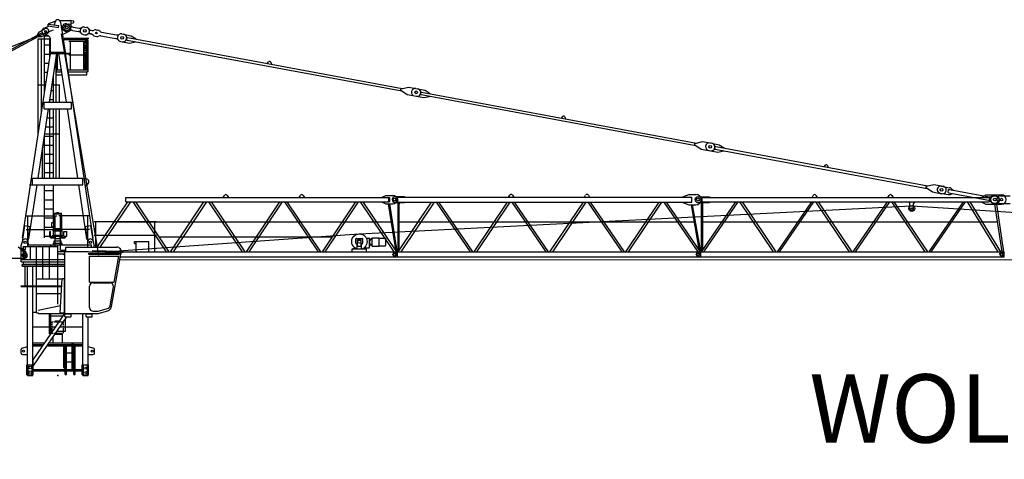
# Model space of a CAD drawing. Extents: x -2417 to 126723, y -389 to 224291.
# Drawn here: x 43102 to 75546, y 76877 to 91353 of the extents above; entities that cross this region are included whole.
import ezdxf
from ezdxf.enums import TextEntityAlignment as Align

# ---------------------------------------------------------------- set-up
doc = ezdxf.new("R2010")
doc.units = 0
doc.linetypes.add('PHANTOM', pattern=[63.5, 31.75, -6.35, 6.35, -6.35, 6.35, -6.35])
doc.layers.add('1', color=7, linetype='Continuous')
doc.styles.add('ARIAL', font='ARIAL.TTF')

# ---------------------------------------------------------------- blocks, each defined once
blk = doc.blocks.new('W_6531_12_50M')
at = {"color": 7, "linetype": 'Continuous'}
for p, q in [((57, 11695), (420, 11695)), ((437, 11685), (450, 11685)), ((450, 11685), (503, 11680)), ((-15635, 5243), (-137, 11387)), ((-606, 11318), (-425, 11416)), ((-451, 11435), (-301, 11507)), ((-321, 11509), (-313, 11569)), ((-321, 11509), (26, 11462)), ((-313, 11569), (34, 11522)), ((-293, 11566), (-291, 11586)), ((-291, 11586), (-81, 11665)), ((-102, 11540), (-89, 11637)), ((26, 11462), (34, 11522)), ((89, 11639), (239, 10646)), ((293, 11584), (352, 11573)), ((440, 11455), (440, 11675)), ((440, 11605), (450, 11605)), ((450, 11605), (503, 11610)), ((490, 11364), (680, 11329)), ((510, 11472), (700, 11437)), ((883, 11474), (942, 11463)), ((883, 11474), (942, 11463)), ((1096, 11369), (1127, 11363)), ((1263, 11384), (1322, 11373)), ((-5851, 8404), (-526, 11287)), ((-5827, 8360), (-502, 11243)), ((-667, 11222), (-606, 11318)), ((-663, 11213), (-667, 11222)), ((-647, 11091), (-449, 11091)), ((-641, 7959), (-641, 11091)), ((-634, 11160), (-639, 11169)), ((-634, 11160), (-520, 11160)), ((-534, 8670), (-534, 11091)), ((-520, 11160), (-340, 11257)), ((-494, 11270), (-499, 11279)), ((-441, 9282), (-441, 11214)), ((-441, 11186), (-308, 11186)), ((-441, 11091), (-239, 11091)), ((-266, 10439), (-266, 11091)), ((-235, 10646), (-235, 11057)), ((111, 11248), (1345, 3960)), ((144, 11271), (150, 11237)), ((151, 11231), (359, 11328)), ((207, 11105), (964, 11105)), ((212, 11065), (956, 11065)), ((248, 11338), (307, 11327)), ((838, 11229), (897, 11218)), ((838, 11229), (897, 11218)), ((959, 10065), (959, 11035)), ((1002, 10065), (1002, 11035)), ((1074, 11251), (1105, 11245)), ((1225, 11177), (1284, 11166)), ((1420, 11187), (1913, 11095)), ((1442, 11305), (1935, 11213)), ((2112, 11247), (2171, 11236)), ((2112, 11247), (2417, 11190)), ((2264, 11076), (2269, 11106)), ((2284, 11047), (11339, 9370)), ((2298, 11126), (11354, 9448)), ((2417, 11190), (2580, 11084)), ((2579, 11074), (2580, 11084)), ((-441, 10886), (-235, 10886)), ((363, 11005), (913, 11005)), ((417, 10065), (417, 11005)), ((859, 10065), (859, 11005)), ((2067, 11001), (2126, 10990)), ((2067, 11001), (2372, 10944)), ((2372, 10944), (2562, 10985)), ((2562, 10985), (2564, 10995)), ((-895, 6276), (-241, 10606)), ((-441, 10586), (-244, 10586)), ((-272, 8996), (-28, 10606)), ((-255, 10606), (-255, 10646)), ((-255, 10646), (255, 10646)), ((-255, 10606), (255, 10606)), ((-49, 8996), (-49, 10473)), ((-13, 10065), (-13, 10606)), ((28, 10606), (272, 8996)), ((241, 10606), (1159, 4530)), ((255, 10606), (255, 10646)), ((363, 10555), (913, 10555)), ((929, 10065), (929, 10590)), ((-441, 10286), (-289, 10286)), ((-47, 10005), (-47, 10065)), ((-47, 10065), (110, 10065)), ((-13, 10065), (29, 10065)), ((323, 10065), (1002, 10065)), ((998, 10005), (998, 10065)), ((6903, 10273), (6949, 10326)), ((7017, 10313), (7041, 10247)), ((-441, 9986), (-334, 9986)), ((-141, 8996), (-141, 9861)), ((-47, 10000), (120, 10000)), ((-42, 9900), (135, 9900)), ((332, 10000), (958, 10000)), ((348, 9900), (958, 9900)), ((958, 9900), (958, 10000)), ((963, 10005), (998, 10005)), ((-647, 9566), (-449, 9566)), ((-441, 9686), (-380, 9686)), ((-441, 9566), (-398, 9566)), ((-186, 9566), (-141, 9566)), ((-167, 9686), (-141, 9686)), ((-133, 9566), (65, 9566)), ((59, 8996), (59, 9566)), ((11313, 9438), (11558, 9497)), ((11558, 9497), (11862, 9440)), ((11803, 9451), (12108, 9395)), ((-258, 9086), (-141, 9086)), ((-213, 9386), (-141, 9386)), ((11304, 9393), (11512, 9251)), ((11512, 9251), (11817, 9195)), ((11758, 9206), (12063, 9149)), ((11955, 9281), (11960, 9310)), ((11975, 9252), (21030, 7574)), ((11990, 9330), (21045, 7653)), ((12063, 9149), (12253, 9190)), ((12108, 9395), (12272, 9288)), ((12253, 9190), (12255, 9200)), ((12270, 9278), (12272, 9288)), ((-650, 6496), (-305, 8776)), ((-450, 8996), (450, 8996)), ((-450, 8776), (-450, 8996)), ((-450, 8776), (-450, 8996)), ((-450, 8776), (450, 8776)), ((-449, 8996), (-389, 8996)), ((-266, 8996), (-266, 9034)), ((-141, 6496), (-141, 8776)), ((-49, 6496), (-49, 8776)), ((59, 6496), (59, 8776)), ((305, 8776), (650, 6496)), ((450, 8776), (450, 8996)), ((-349, 8486), (-141, 8486)), ((-266, 6496), (-266, 8759)), ((16594, 8477), (16640, 8530)), ((16708, 8518), (16732, 8452)), ((-394, 8186), (-141, 8186)), ((-647, 7919), (-647, 7956)), ((-441, 7886), (-141, 7886)), ((-441, 6496), (-441, 7877)), ((-429, 7956), (59, 7956)), ((-498, 6502), (-498, 7500)), ((-441, 7586), (-141, 7586)), ((20995, 7598), (21203, 7456)), ((21004, 7643), (21249, 7701)), ((21249, 7701), (21554, 7645)), ((21495, 7656), (21799, 7599)), ((21646, 7486), (21651, 7515)), ((21681, 7535), (28667, 6241)), ((21799, 7599), (21963, 7493)), ((21961, 7483), (21963, 7493)), ((-441, 7286), (-141, 7286)), ((21203, 7456), (21508, 7399)), ((21449, 7410), (21754, 7354)), ((21666, 7456), (28653, 6162)), ((21754, 7354), (21944, 7395)), ((21944, 7395), (21946, 7404)), ((-441, 6986), (-141, 6986)), ((25251, 6874), (25297, 6926)), ((25365, 6914), (25389, 6848)), ((-830, 6276), (-830, 6496)), ((-830, 6496), (830, 6496)), ((-441, 6686), (-141, 6686)), ((830, 6276), (830, 6496)), ((872, 6501), (978, 6461)), ((-1159, 4530), (-897, 6266)), ((-952, 4499), (-683, 6276)), ((-935, 6276), (830, 6276)), ((-441, 4536), (-441, 6276)), ((-141, 5039), (-141, 6276)), ((683, 6276), (952, 4499)), ((899, 6252), (909, 6253)), ((909, 6253), (999, 6323)), ((28618, 6186), (28825, 6044)), ((28626, 6231), (28871, 6289)), ((28871, 6289), (29176, 6233)), ((29115, 6234), (29386, 6184)), ((-441, 6086), (-141, 6086)), ((2240, 5721), (2240, 5861)), ((2240, 5861), (10910, 5861)), ((5455, 5861), (5495, 5930)), ((5585, 5930), (5625, 5861)), ((7955, 5861), (7995, 5930)), ((8085, 5930), (8125, 5861)), ((10690, 5871), (10810, 5926)), ((10690, 5862), (10690, 5871)), ((10690, 5862), (10915, 5862)), ((10810, 5926), (11040, 5926)), ((10910, 5721), (10910, 5861)), ((11120, 5891), (11410, 5891)), ((11210, 5711), (11210, 5871)), ((11210, 5871), (20890, 5871)), ((11410, 5891), (11430, 5881)), ((11430, 5871), (11430, 5881)), ((14855, 5871), (14895, 5940)), ((14985, 5940), (15025, 5871)), ((17355, 5871), (17395, 5940)), ((17485, 5940), (17525, 5871)), ((20600, 5881), (20790, 5961)), ((20600, 5872), (20600, 5881)), ((20790, 5961), (21030, 5961)), ((20890, 5711), (20890, 5871)), ((21085, 5881), (21465, 5881)), ((21235, 5721), (21235, 5861)), ((21235, 5861), (30680, 5861)), ((21465, 5881), (21485, 5871)), ((21485, 5861), (21485, 5871)), ((24855, 5861), (24895, 5930)), ((24985, 5930), (25025, 5861)), ((27355, 5861), (27395, 5930)), ((27485, 5930), (27525, 5861)), ((28825, 6044), (29130, 5987)), ((29073, 6008), (29344, 5958)), ((29337, 6030), (29353, 6119)), ((29337, 6030), (29363, 6010)), ((29353, 6119), (29385, 6128)), ((29363, 6010), (30669, 5768)), ((29385, 6128), (30691, 5886)), ((29401, 5961), (29483, 5988)), ((29437, 6160), (29505, 6106)), ((30450, 5871), (30580, 5946)), ((30450, 5862), (30450, 5871)), ((30580, 5946), (31100, 5946)), ((30868, 5919), (30927, 5908)), ((31070, 5916), (31380, 5916)), ((-441, 5786), (-141, 5786)), ((1299, 4226), (2309, 5721)), ((1399, 4226), (2409, 5721)), ((2240, 5721), (10910, 5721)), ((2470, 5721), (3569, 4071)), ((2562, 5721), (3660, 4071)), ((3720, 4071), (4818, 5721)), ((3811, 4071), (4910, 5721)), ((4969, 5721), (6077, 4071)), ((5053, 5721), (6161, 4071)), ((6220, 4071), (7318, 5721)), ((6311, 4071), (7410, 5721)), ((7469, 5721), (8577, 4071)), ((7553, 5721), (8661, 4071)), ((8720, 4071), (9818, 5721)), ((8811, 4071), (9910, 5721)), ((9927, 4661), (28136, 5585)), ((9969, 5721), (11077, 4071)), ((10053, 5721), (11161, 4071)), ((10690, 5720), (10915, 5720)), ((10690, 5711), (10690, 5720)), ((10690, 5711), (10810, 5656)), ((10810, 5656), (11040, 5656)), ((10891, 5656), (11126, 4147)), ((10929, 5656), (11174, 4083)), ((10940, 5745), (10940, 5837)), ((11120, 5691), (11410, 5691)), ((11207, 5680), (11207, 5691)), ((11210, 5711), (20890, 5711)), ((11210, 5663), (11213, 5655)), ((11216, 4099), (11216, 5637)), ((11220, 4071), (12319, 5711)), ((11254, 4152), (11254, 5637)), ((11257, 5655), (11260, 5663)), ((11263, 5680), (11263, 5691)), ((11311, 4071), (12410, 5711)), ((11410, 5691), (11430, 5701)), ((11430, 5701), (11430, 5711)), ((12467, 5711), (13587, 4071)), ((12543, 5711), (13663, 4071)), ((13720, 4071), (14819, 5711)), ((13811, 4071), (14910, 5711)), ((14967, 5711), (16087, 4071)), ((15043, 5711), (16163, 4071)), ((16220, 4071), (17319, 5711)), ((16311, 4071), (17410, 5711)), ((17467, 5711), (18587, 4071)), ((17543, 5711), (18663, 4071)), ((18720, 4071), (19819, 5711)), ((18811, 4071), (19910, 5711)), ((19967, 5711), (21087, 4071)), ((20043, 5711), (21163, 4071)), ((20600, 5701), (20600, 5710)), ((20600, 5701), (20790, 5621)), ((20790, 5621), (21030, 5621)), ((20871, 5621), (21124, 4149)), ((20909, 5621), (21174, 4084)), ((21085, 5701), (21465, 5701)), ((21214, 4071), (22346, 5721)), ((21216, 4099), (21216, 5701)), ((21235, 5721), (30680, 5721)), ((21254, 4152), (21254, 5701)), ((21284, 4071), (22416, 5721)), ((21465, 5701), (21485, 5711)), ((21485, 5711), (21485, 5721)), ((22469, 5721), (23577, 4071)), ((22553, 5721), (23661, 4071)), ((23714, 4071), (24846, 5721)), ((23784, 4071), (24916, 5721)), ((24969, 5721), (26077, 4071)), ((25053, 5721), (26161, 4071)), ((26214, 4071), (27346, 5721)), ((26284, 4071), (27416, 5721)), ((27469, 5721), (28577, 4071)), ((27553, 5721), (28661, 4071)), ((28030, 5711), (28030, 5721)), ((28080, 5501), (28080, 5661)), ((28143, 5585), (51464, 4115)), ((28200, 5501), (28200, 5661)), ((28250, 5711), (28250, 5721)), ((28714, 4071), (29846, 5721)), ((28784, 4071), (29916, 5721)), ((29968, 5721), (30979, 4071)), ((30050, 5721), (31061, 4071)), ((30450, 5711), (30450, 5720)), ((30450, 5711), (30580, 5636)), ((30580, 5636), (31100, 5636)), ((30710, 5745), (30710, 5837)), ((30823, 5674), (30882, 5663)), ((30870, 5636), (31111, 4071)), ((30928, 5636), (31168, 4071)), ((31070, 5666), (31380, 5666)), ((-1043, 5254), (-35, 5254)), ((-989, 4246), (-989, 5254)), ((-441, 5486), (-141, 5486)), ((-129, 5323), (129, 5323)), ((-129, 4835), (-129, 5272)), ((-109, 5343), (109, 5343)), ((-89, 4246), (-89, 5254)), ((-30, 5343), (-30, 5348)), ((-28, 5363), (28, 5363)), ((-28, 5348), (-28, 5363)), ((28, 5348), (28, 5363)), ((30, 5343), (30, 5348)), ((1043, 5254), (35, 5254)), ((89, 4246), (89, 5254)), ((129, 4835), (129, 5272)), ((989, 4246), (989, 5254)), ((-1163, 4403), (-1083, 4938)), ((-1083, 4938), (-905, 4911)), ((-985, 4381), (-905, 4911)), ((-441, 5186), (-141, 5186)), ((-441, 4886), (-141, 4886)), ((-190, 4914), (-190, 5029)), ((-180, 5039), (-129, 5039)), ((-180, 4904), (-129, 4904)), ((-141, 4795), (-141, 4904)), ((905, 4911), (1083, 4938)), ((905, 4911), (978, 4426)), ((1083, 4938), (1163, 4403)), ((1205, 5071), (3254, 5071)), ((1259, 4226), (1259, 5071)), ((1965, 5064), (10983, 5064)), ((3200, 4071), (3200, 5071)), ((11254, 5064), (20967, 5064)), ((21254, 5064), (30958, 5064)), ((-1043, 4804), (-35, 4804)), ((-441, 4586), (-260, 4586)), ((-260, 4563), (-260, 4743)), ((-260, 4743), (-240, 4743)), ((-240, 4586), (-240, 4743)), ((-240, 4586), (-160, 4586)), ((-240, 4563), (-240, 4586)), ((-230, 4553), (-80, 4553)), ((-160, 4624), (160, 4624)), ((-160, 4583), (-160, 4624)), ((-160, 4583), (160, 4583)), ((-150, 4795), (150, 4795)), ((-150, 4783), (-150, 4795)), ((-150, 4763), (-150, 4783)), ((-150, 4763), (150, 4763)), ((-141, 4624), (-141, 4763)), ((-141, 4553), (-141, 4583)), ((-129, 4835), (129, 4835)), ((-80, 4508), (-80, 4563)), ((1043, 4804), (35, 4804)), ((80, 4508), (80, 4563)), ((80, 4553), (230, 4553)), ((125, 4795), (125, 4835)), ((141, 4624), (141, 4763)), ((150, 4783), (150, 4795)), ((150, 4763), (150, 4783)), ((160, 4583), (160, 4624)), ((203, 4743), (298, 4743)), ((203, 4583), (203, 4743)), ((203, 4583), (298, 4583)), ((240, 4563), (240, 4583)), ((260, 4563), (260, 4583)), ((298, 4583), (298, 4743)), ((1205, 4621), (3254, 4621)), ((1863, 4095), (9922, 4661)), ((3332, 4564), (9048, 4564)), ((-1300, 4233), (-1041, 4032)), ((-1204, 4280), (-1151, 4441)), ((-1204, 4196), (-1204, 4280)), ((-1159, 4530), (-1145, 4528)), ((-1124, 4151), (-1124, 4254)), ((-1124, 4246), (-954, 4246)), ((-1062, 4161), (-1062, 4246)), ((-1050, 4246), (-647, 4246)), ((-997, 4434), (-965, 4295)), ((-967, 4501), (-952, 4499)), ((-965, 4306), (-226, 4306)), ((-900, 3816), (-900, 4231)), ((-230, 4533), (-80, 4533)), ((-226, 4246), (-226, 4306)), ((-200, 4246), (-200, 4306)), ((-200, 4306), (40, 4306)), ((-141, 4358), (141, 4358)), ((-141, 4306), (-141, 4358)), ((-113, 4438), (113, 4438)), ((-113, 4358), (-113, 4438)), ((-90, 4508), (90, 4508)), ((-90, 4438), (-90, 4508)), ((-41, 4246), (1, 4246)), ((11, 4306), (192, 4306)), ((64, 4306), (144, 4306)), ((80, 4533), (230, 4533)), ((90, 4438), (90, 4508)), ((113, 4358), (113, 4438)), ((141, 4321), (141, 4358)), ((931, 4306), (1112, 4306)), ((952, 4499), (967, 4501)), ((984, 4306), (1064, 4306)), ((995, 4426), (997, 4434)), ((1145, 4528), (1159, 4530)), ((1151, 4441), (1204, 4280)), ((1204, 4231), (1204, 4280)), ((2525, 4416), (3005, 4416)), ((2525, 4346), (2525, 4416)), ((2525, 4346), (2585, 4346)), ((2585, 4076), (2585, 4416)), ((3005, 4076), (3005, 4416)), ((9825, 4347), (9825, 4495)), ((9825, 4347), (9880, 4347)), ((9840, 4335), (9840, 4347)), ((9840, 4335), (9880, 4335)), ((9841, 4511), (10039, 4511)), ((9870, 4166), (9870, 4335)), ((9880, 4468), (10000, 4468)), ((9880, 4258), (9880, 4468)), ((9880, 4258), (10000, 4258)), ((10000, 4258), (10000, 4468)), ((10000, 4347), (10040, 4347)), ((10000, 4335), (10040, 4335)), ((10010, 4166), (10010, 4335)), ((10040, 4335), (10040, 4347)), ((10055, 4357), (10055, 4495)), ((10166, 4520), (10268, 4520)), ((10268, 4285), (10268, 4520)), ((10268, 4520), (10281, 4520)), ((10272, 4199), (10272, 4282)), ((10272, 4245), (10281, 4245)), ((10283, 4475), (10283, 4518)), ((10283, 4315), (10283, 4475)), ((10283, 4247), (10283, 4315)), ((10287, 4471), (10304, 4471)), ((10287, 4319), (10304, 4319)), ((10304, 4471), (10319, 4471)), ((10304, 4319), (10319, 4319)), ((10321, 4491), (10322, 4492)), ((10321, 4473), (10321, 4491)), ((10321, 4317), (10321, 4299)), ((10321, 4299), (10322, 4298)), ((10322, 4492), (10326, 4492)), ((10322, 4298), (10326, 4298)), ((10326, 4492), (10326, 4492)), ((10326, 4492), (10330, 4492)), ((10326, 4298), (10330, 4298)), ((10326, 4298), (10326, 4298)), ((10332, 4493), (10332, 4498)), ((10332, 4292), (10332, 4297)), ((10334, 4500), (10345, 4500)), ((10334, 4290), (10345, 4290)), ((10347, 4515), (10347, 4518)), ((10347, 4506), (10347, 4515)), ((10347, 4502), (10347, 4506)), ((10347, 4285), (10347, 4288)), ((10347, 4276), (10347, 4285)), ((10347, 4272), (10347, 4276)), ((10349, 4520), (10361, 4520)), ((10349, 4270), (10361, 4270)), ((10361, 4263), (10361, 4528)), ((10361, 4528), (10485, 4528)), ((10361, 4270), (10361, 4520)), ((10361, 4263), (10485, 4263)), ((10485, 4528), (10591, 4528)), ((10485, 4263), (10591, 4263)), ((10591, 4395), (10591, 4528)), ((10591, 4267), (10591, 4523)), ((10591, 4523), (10777, 4523)), ((10591, 4267), (10777, 4267)), ((10591, 4263), (10591, 4267)), ((10777, 4523), (10785, 4523)), ((10777, 4267), (10785, 4267)), ((10785, 4267), (10786, 4267)), ((10786, 4267), (10786, 4267)), ((10786, 4267), (10786, 4267)), ((10786, 4267), (10787, 4267)), ((10787, 4267), (10787, 4267)), ((10787, 4267), (10787, 4267)), ((10787, 4267), (10788, 4267)), ((10788, 4267), (10788, 4267)), ((10788, 4267), (10789, 4267)), ((10789, 4267), (10789, 4267)), ((10789, 4267), (10789, 4267)), ((10789, 4267), (10790, 4267)), ((10790, 4267), (10790, 4268)), ((10790, 4268), (10791, 4268)), ((10790, 4267), (10790, 4267)), ((10791, 4268), (10791, 4268)), ((10791, 4268), (10791, 4268)), ((10791, 4268), (10792, 4268)), ((10792, 4268), (10792, 4268)), ((10792, 4268), (10792, 4268)), ((10792, 4268), (10793, 4268)), ((10793, 4268), (10793, 4269)), ((10793, 4269), (10793, 4269)), ((10793, 4269), (10794, 4269)), ((10794, 4269), (10795, 4270)), ((10794, 4269), (10794, 4269)), ((10794, 4269), (10794, 4269)), ((10795, 4270), (10795, 4270)), ((10795, 4270), (10795, 4270)), ((10795, 4270), (10796, 4270)), ((10796, 4270), (10796, 4271)), ((10796, 4271), (10797, 4271)), ((10796, 4270), (10796, 4270)), ((10797, 4271), (10797, 4272)), ((10797, 4272), (10798, 4272)), ((10797, 4271), (10797, 4271)), ((10797, 4271), (10797, 4271)), ((10798, 4272), (10798, 4273)), ((10798, 4273), (10799, 4273)), ((10798, 4272), (10798, 4272)), ((10798, 4272), (10798, 4272)), ((10799, 4273), (10799, 4274)), ((10799, 4274), (10799, 4274)), ((10799, 4274), (10800, 4274)), ((10799, 4273), (10799, 4273)), ((10800, 4275), (10801, 4276)), ((10800, 4274), (10800, 4275)), ((10800, 4275), (10800, 4275)), ((10800, 4275), (10800, 4275)), ((10800, 4274), (10800, 4274)), ((10801, 4276), (10801, 4277)), ((10801, 4277), (10801, 4277)), ((10801, 4277), (10802, 4277)), ((10801, 4276), (10801, 4276)), ((10801, 4276), (10801, 4276)), ((10802, 4512), (10802, 4510)), ((10802, 4510), (10803, 4508)), ((10802, 4280), (10803, 4282)), ((10802, 4279), (10802, 4280)), ((10802, 4278), (10802, 4279)), ((10802, 4277), (10802, 4278)), ((10803, 4508), (10803, 4507)), ((10803, 4507), (10804, 4506)), ((10803, 4283), (10804, 4284)), ((10803, 4282), (10803, 4283)), ((10804, 4506), (10804, 4505)), ((10804, 4505), (10804, 4503)), ((10804, 4503), (10805, 4502)), ((10804, 4287), (10805, 4288)), ((10804, 4285), (10804, 4287)), ((10804, 4284), (10804, 4285)), ((10805, 4502), (10805, 4501)), ((10805, 4501), (10806, 4499)), ((10805, 4289), (10806, 4291)), ((10805, 4288), (10805, 4289)), ((10806, 4499), (10806, 4498)), ((10806, 4498), (10806, 4497)), ((10806, 4497), (10807, 4496)), ((10806, 4293), (10807, 4295)), ((10806, 4292), (10806, 4293)), ((10806, 4291), (10806, 4292)), ((10807, 4496), (10807, 4494)), ((10807, 4494), (10808, 4493)), ((10807, 4295), (10808, 4297)), ((10808, 4493), (10811, 4493)), ((10808, 4493), (10808, 4493)), ((10808, 4493), (10808, 4493)), ((10808, 4493), (10808, 4493)), ((10808, 4493), (10808, 4493)), ((10808, 4493), (10808, 4493)), ((10808, 4493), (10808, 4493)), ((10808, 4493), (10808, 4493)), ((10808, 4493), (10808, 4493)), ((10808, 4493), (10808, 4493)), ((10808, 4493), (10808, 4493)), ((10808, 4493), (10808, 4493)), ((10808, 4298), (10811, 4298)), ((10814, 4301), (10814, 4490)), ((-1210, 4196), (-1176, 4196)), ((-1210, 4173), (-1210, 4196)), ((-1210, 3831), (-1210, 3981)), ((-1210, 3981), (-1156, 3981)), ((-1209, 4168), (-1173, 4106)), ((-1204, 3981), (-1204, 4160)), ((-1176, 4196), (-1153, 4156)), ((-1164, 4101), (-1100, 4101)), ((-1156, 3956), (-1156, 3981)), ((-1144, 4151), (-1072, 4151)), ((-1124, 3906), (-1124, 4101)), ((-1044, 3956), (-1044, 4045)), ((2066, 3911), (11189, 3911)), ((2088, 4071), (11189, 4071)), ((9705, 4086), (9705, 4166)), ((9705, 4166), (10175, 4166)), ((9705, 4071), (9705, 4086)), ((9720, 4181), (9829, 4181)), ((9720, 4166), (9720, 4181)), ((10077, 4196), (10160, 4196)), ((10077, 4196), (10105, 4196)), ((10105, 4196), (10105, 4217)), ((10105, 4197), (10106, 4198)), ((10105, 4196), (10105, 4197)), ((10105, 4196), (10105, 4196)), ((10105, 4196), (10105, 4196)), ((10106, 4198), (10107, 4199)), ((10107, 4199), (10108, 4199)), ((10108, 4199), (10179, 4199)), ((10160, 4166), (10160, 4196)), ((10175, 4086), (10175, 4166)), ((10175, 4071), (10175, 4086)), ((10179, 4199), (10272, 4199)), ((11034, 3984), (11035, 3985)), ((11034, 3984), (11058, 3940)), ((11058, 3940), (11058, 3940)), ((11064, 4039), (11136, 4039)), ((11189, 3911), (11189, 4071)), ((11191, 4071), (21189, 4071)), ((11191, 3911), (11191, 4071)), ((11191, 3911), (21189, 3911)), ((21034, 3984), (21035, 3985)), ((21034, 3984), (21058, 3940)), ((21058, 3940), (21058, 3940)), ((21064, 4039), (21136, 4039)), ((21189, 3911), (21189, 4071)), ((21191, 3911), (21191, 4071)), ((21191, 4071), (31189, 4071)), ((21191, 3911), (31189, 3911)), ((31037, 4011), (31041, 3961)), ((31037, 4011), (31037, 4011)), ((31041, 3961), (31042, 3961)), ((31064, 4039), (31136, 4039)), ((31189, 3911), (31189, 4071)), ((-1500, 3860), (-1100, 3860)), ((-1210, 3831), (-1195, 3816)), ((-1210, 3816), (236, 3816)), ((-1210, 3746), (-1210, 3816)), ((-1210, 3746), (236, 3746)), ((-1204, 3816), (-1103, 3816)), ((-1175, 3655), (236, 3655)), ((-1175, 3605), (-1175, 3655)), ((-1175, 3605), (236, 3605)), ((-1131, 3668), (-1131, 3746)), ((-1131, 3668), (236, 3668)), ((-1077, 2955), (-1077, 3605)), ((-1001, 698), (-1001, 3605)), ((-822, 0), (-822, 3605)), ((2043, 3808), (49270, 3822)), ((-1210, 2955), (-1004, 2955)), ((-1210, 2935), (-1210, 2955)), ((-1210, 2955), (131, 2955)), ((-1210, 2935), (-1004, 2935)), ((-1210, 2935), (130, 2935)), ((-822, 2088), (-697, 2088)), ((-807, 513), (235, 2046)), ((-275, 1602), (-275, 2046)), ((-225, 1369), (-225, 2046)), ((-225, 1959), (176, 1959)), ((821, 0), (821, 2046)), ((-807, 310), (295, 1931)), ((253, 1459), (253, 1870)), ((1001, 0), (1001, 1931)), ((-822, 1602), (-67, 1602)), ((-275, 1369), (-275, 1588)), ((-275, 1369), (-225, 1369)), ((-227, 1366), (-227, 1369)), ((-225, 1459), (-164, 1459)), ((-193, 1395), (-193, 1395)), ((-95, 1357), (160, 1357)), ((-26, 1459), (253, 1459)), ((71, 1602), (821, 1602)), ((156, 1072), (156, 1337)), ((160, 1337), (160, 1357)), ((-822, 1072), (-427, 1072)), ((-822, 1022), (-461, 1022)), ((-323, 1022), (471, 1022)), ((-289, 1072), (821, 1072)), ((-156, 1072), (-156, 1268)), ((471, 198), (471, 1052)), ((471, 1052), (521, 1052)), ((521, 198), (521, 1052)), ((521, 1022), (821, 1022)), ((532, 200), (532, 1022)), ((573, 198), (573, 1022)), ((-1210, 740), (-1210, 856)), ((-1173, 904), (-1001, 950)), ((-1160, 690), (-1001, 690)), ((-1004, 960), (-1001, 950)), ((-1001, 0), (-1001, 947)), ((-822, 972), (-495, 972)), ((-357, 972), (471, 972)), ((197, 262), (197, 972)), ((247, 262), (247, 972)), ((249, 198), (249, 972)), ((290, 198), (290, 972)), ((290, 750), (530, 750)), ((521, 972), (532, 972)), ((579, 972), (821, 972)), ((1001, 950), (1004, 960)), ((1001, 950), (1173, 904)), ((1001, 690), (1160, 690)), ((1210, 740), (1210, 856)), ((-1016, 20), (-1016, 350)), ((-1016, 350), (-1001, 350)), ((-976, 350), (-846, 350)), ((-976, 20), (-976, 350)), ((-846, 20), (-846, 350)), ((-822, 540), (-807, 540)), ((-807, 20), (-807, 540)), ((290, 450), (560, 450)), ((807, 20), (807, 350)), ((807, 350), (821, 350)), ((846, 350), (976, 350)), ((846, 20), (846, 350)), ((976, 20), (976, 350)), ((1001, 350), (1016, 350)), ((1016, 20), (1016, 350)), ((-1016, 20), (-1001, 20)), ((-1001, 0), (-822, 0)), ((-976, 20), (-846, 20)), ((-822, 20), (-807, 20)), ((-807, 198), (807, 198)), ((-807, 158), (807, 158)), ((207, 252), (237, 252)), ((249, 35), (249, 158)), ((249, 35), (290, 35)), ((290, 35), (290, 158)), ((290, 150), (560, 150)), ((532, 35), (532, 158)), ((532, 35), (573, 35)), ((573, 35), (573, 158)), ((807, 20), (821, 20)), ((821, 0), (1001, 0)), ((846, 20), (976, 20)), ((1001, 20), (1016, 20)), ((1001, 20), (1016, 20))]:
    blk.add_line(p, q, dxfattribs=at)
at = {"color": 7, "linetype": 'PHANTOM'}
for p, q in [((929, 10615), (929, 11035)), ((959, 11035), (976, 11065)), ((976, 11065), (984, 11065)), ((980, 11105), (1020, 11105)), ((980, 11065), (980, 11105)), ((980, 11065), (981, 11065)), ((984, 11065), (1002, 11035)), ((887, 10615), (887, 11005)), ((243, 10590), (417, 10590)), ((255, 10615), (417, 10615)), ((859, 10615), (948, 10615)), ((859, 10590), (948, 10590)), ((887, 10582), (887, 10617)), ((887, 10065), (887, 10530)), ((1002, 10617), (1002, 10642)), ((417, 10065), (459, 10065)), ((817, 10065), (859, 10065)), ((887, 10065), (929, 10065)), ((-193, 1764), (193, 1764)), ((-193, 1757), (-193, 1764)), ((-185, 1402), (-185, 1757)), ((-75, 1764), (-75, 1798)), ((-75, 1798), (75, 1798)), ((75, 1764), (75, 1798)), ((185, 1402), (185, 1757)), ((193, 1757), (193, 1764)), ((-193, 1395), (-193, 1402)), ((-193, 1395), (193, 1395)), ((-90, 1357), (-90, 1395)), ((90, 1357), (90, 1395)), ((193, 1395), (193, 1402))]:
    blk.add_line(p, q, dxfattribs=at)
at = {"color": 0, "linetype": 'Continuous'}
for p, q in [((-697, 2066), (-697, 4246)), ((-647, 4246), (-41, 4246)), ((-491, 3182), (-491, 4246)), ((-271, 3182), (-271, 4246)), ((1, 3182), (1, 4306)), ((1, 4306), (51, 4306)), ((64, 4306), (142, 4306)), ((85, 4126), (85, 4306)), ((85, 4306), (1115, 4306)), ((266, 4086), (266, 4226)), ((266, 4226), (1949, 4226)), ((979, 4306), (1083, 4306)), ((1115, 4226), (1115, 4306)), ((1, 4086), (236, 4086)), ((1, 4006), (236, 4006)), ((85, 4126), (225, 4126)), ((156, 4086), (236, 4132)), ((156, 4006), (236, 3960)), ((236, 2046), (236, 4132)), ((236, 4126), (266, 4126)), ((236, 4086), (1011, 4086)), ((236, 4086), (266, 4086)), ((236, 4086), (786, 4086)), ((1010, 3993), (1040, 4023)), ((1010, 3993), (2037, 3993)), ((1011, 4086), (2086, 4056)), ((1040, 4023), (2007, 4023)), ((1046, 3926), (2008, 3926)), ((1046, 3071), (1046, 3926)), ((1155, 4107), (1155, 4114)), ((1155, 4114), (2049, 4089)), ((1155, 4107), (2049, 4082)), ((1166, 4082), (1167, 4107)), ((1775, 2271), (2087, 4062)), ((1859, 3071), (2008, 3926)), ((2007, 4023), (2037, 3993)), ((2036, 4057), (2037, 4082)), ((2049, 4082), (2049, 4089)), ((2086, 4056), (2116, 4026)), ((-697, 3182), (145, 3182)), ((1, 2344), (1, 3182)), ((76, 2066), (146, 3196)), ((146, 3196), (226, 3196)), ((226, 2066), (226, 3196)), ((1046, 3071), (1859, 3071)), ((1046, 2235), (1046, 2936)), ((1166, 3056), (1713, 3056)), ((-697, 2700), (115, 2700)), ((226, 2683), (226, 2696)), ((1724, 2295), (1832, 2915)), ((1724, 2295), (1832, 2915)), ((-491, 2183), (91, 2301)), ((-697, 2066), (-647, 2066)), ((-647, 2152), (-641, 2152)), ((-641, 2152), (-541, 2172)), ((-631, 2046), (1328, 2046)), ((-541, 2172), (-491, 2183)), ((76, 2066), (156, 2066)), ((156, 2066), (226, 2066)), ((238, 1942), (238, 2020)), ((249, 2031), (427, 2031)), ((258, 2031), (258, 2046)), ((418, 2031), (418, 2046)), ((438, 1942), (438, 2020)), ((938, 1942), (938, 2020)), ((949, 2031), (1127, 2031)), ((958, 2031), (958, 2046)), ((1118, 2031), (1118, 2046)), ((1138, 1942), (1138, 2020)), ((1166, 2115), (1303, 2115)), ((1328, 2046), (1648, 2132)), ((1334, 2119), (1636, 2200)), ((249, 1931), (427, 1931)), ((949, 1931), (1127, 1931))]:
    blk.add_line(p, q, dxfattribs=at)
at = {"color": 7, "linetype": 'Continuous'}
for points in [[(-240, 4563), (-240, 4563), (-240, 4563), (-240, 4562), (-240, 4562), (-240, 4561), (-240, 4561), (-240, 4561), (-239, 4560), (-239, 4560), (-239, 4559), (-239, 4559)], [(-239, 4559), (-239, 4559), (-239, 4559), (-239, 4558), (-238, 4558), (-238, 4558), (-238, 4558), (-238, 4558), (-238, 4557), (-238, 4557), (-238, 4557), (-237, 4557), (-237, 4557), (-237, 4556), (-237, 4556), (-237, 4556), (-236, 4556), (-236, 4556), (-236, 4556), (-236, 4555), (-236, 4555), (-235, 4555), (-235, 4555), (-235, 4555), (-235, 4555), (-235, 4555), (-234, 4555), (-234, 4554), (-234, 4554), (-234, 4554), (-233, 4554), (-233, 4554), (-233, 4554), (-233, 4554), (-232, 4554), (-232, 4554), (-232, 4554), (-232, 4554), (-231, 4554), (-231, 4554), (-231, 4554), (-231, 4554), (-231, 4553), (-230, 4553), (-230, 4553)]]:
    blk.add_lwpolyline(points, dxfattribs=at)
for centre, radius in [((-400, 11327), 30), ((300, 11455), 100), ((300, 11455), 45), ((890, 11346), 45.3), ((1273, 11275), 25), ((2119, 11118), 45), ((11810, 9323), 45), ((21501, 7528), 45), ((29124, 6115), 45), ((30875, 5791), 130), ((11095, 5791), 47.5), ((21095, 5791), 47.5), ((28140, 5501), 15), ((30875, 5791), 45), ((31095, 5791), 42.5), ((-1075, 4386), 40), ((1075, 4386), 40), ((9940, 4408), 51), ((-1100, 3956), 65), ((-1100, 3956), 15), ((11100, 3991), 40), ((21100, 3991), 40), ((31100, 3991), 40), ((-1130, 800), 30.1), ((1130, 800), 30.1), ((-909, 260), 42.6), ((-909, 110), 42.6), ((925, 240), 30), ((925, 100), 30)]:
    blk.add_circle(centre, radius, dxfattribs=at)
at = {"linetype": 'Continuous'}
for centre, radius in [((28140, 5501), 97.5), ((9940, 4408), 254)]:
    blk.add_circle(centre, radius, dxfattribs=at)
at = {"color": 7, "linetype": 'Continuous'}
for centre, radius, start, end in [((0, 11625), 90, 8.3503, 172.2781), ((420, 11675), 20, 0, 90), ((500, 11645), 35, 275.5252, 84.4748), ((-400, 11327), 120, 115.4043, 273.1847), ((-382, 11336), 90, 298.4336, 118.4336), ((271, 11461), 125, 79.5044, 259.5044), ((329, 11450), 125, 35.5589, 79.5044), ((300, 11455), 140, 294.9564, 360), ((467, 11241), 125, 79.5044, 123.4499), ((533, 11595), 125, 215.5589, 259.5044), ((723, 11560), 125, 259.5044, 303.4499), ((860, 11351), 125, 79.5044, 259.5044), ((860, 11351), 125, 79.5044, 123.4499), ((919, 11341), 125, 259.5044, 79.5044), ((919, 11341), 125, 37.2358, 79.5044), ((1118, 11492), 125, 217.2358, 259.5044), ((1146, 11466), 105, 259.5044, 297.7176), ((1244, 11280), 105, 79.5044, 117.7176), ((1303, 11270), 105, 41.2912, 79.5044), ((-517, 11269), 20, 28.4336, 118.4336), ((-512, 11261), 20, 298.4336, 28.4336), ((-385, 11057), 150, 0, 93.1847), ((329, 11450), 125, 259.5044, 303.4499), ((657, 11206), 125, 35.5589, 79.5044), ((860, 11351), 125, 215.5589, 259.5044), ((919, 11341), 125, 259.5044, 301.773), ((1051, 11128), 125, 79.5044, 121.773), ((1086, 11142), 105, 41.2912, 79.5044), ((1244, 11280), 105, 221.2912, 259.5044), ((1303, 11270), 105, 259.5044, 297.7176), ((1401, 11084), 105, 79.5044, 117.7176), ((1461, 11408), 105, 221.2912, 259.5044), ((1891, 10973), 125, 37.2358, 79.5044), ((1958, 11336), 125, 259.5044, 301.773), ((2090, 11124), 125, 79.5044, 259.5044), ((2090, 11124), 125, 217.2358, 259.5044), ((2090, 11124), 125, 79.5044, 121.773), ((2149, 11113), 125, 259.5044, 79.5044), ((2288, 11072), 25, 169.5044, 259.5044), ((2294, 11101), 25, 79.5044, 169.5044), ((6979, 10299), 40, 20.0146, 138.9941), ((11319, 9414), 25, 103.4386, 235.5701), ((11781, 9328), 125, 79.5044, 259.5044), ((11840, 9317), 125, 259.5044, 79.5044), ((11979, 9276), 25, 169.5044, 259.5044), ((11985, 9306), 25, 79.5044, 169.5044), ((16670, 8504), 40, 20.0146, 138.9941), ((21010, 7619), 25, 103.4386, 235.5701), ((21472, 7533), 125, 79.5044, 259.5044), ((21531, 7522), 125, 259.5044, 79.5044), ((21671, 7481), 25, 169.5044, 259.5044), ((21676, 7510), 25, 79.5044, 169.5044), ((25327, 6900), 40, 20.0146, 138.9941), ((950, 6386), 80, 307.7187, 69.4768), ((28632, 6207), 25, 103.4386, 235.5701), ((29094, 6121), 115, 79.5044, 259.5044), ((29153, 6110), 125, 259.5044, 79.5044), ((29365, 6071), 115, 51.2036, 79.5044), ((5539, 5905), 50, 88.5283, 150), ((5541, 5905), 50, 30, 91.4717), ((8039, 5905), 50, 88.5283, 150), ((8041, 5905), 50, 30, 91.4717), ((10915, 5837), 25, 0, 90), ((11120, 5791), 100, 90, 270), ((11040, 5791), 135, 270, 90), ((14939, 5915), 50, 88.5283, 150), ((14941, 5915), 50, 30, 91.4717), ((17439, 5915), 50, 88.5283, 150), ((17441, 5915), 50, 30, 91.4717), ((21085, 5791), 90, 90, 270), ((21030, 5791), 170, 270, 90), ((24939, 5905), 50, 88.5283, 150), ((24941, 5905), 50, 30, 91.4717), ((27439, 5905), 50, 88.5283, 150), ((27441, 5905), 50, 30, 91.4717), ((29365, 6071), 115, 259.5044, 287.8051), ((30685, 5837), 25, 0, 90), ((30714, 6009), 125, 259.5044, 301.773), ((30846, 5796), 125, 79.5044, 121.773), ((30905, 5786), 125, 259.5044, 79.5044), ((31070, 5791), 125, 90, 270), ((31100, 5791), 155, 270, 90), ((10915, 5745), 25, 270, 360), ((11257, 5680), 50, 180, 200), ((11166, 5637), 50, 0, 20), ((11304, 5637), 50, 160, 180), ((11213, 5680), 50, 340, 360), ((28030, 5661), 50, 0, 90), ((28250, 5661), 50, 90, 180), ((30646, 5645), 125, 37.2358, 79.5044), ((30685, 5745), 25, 270, 360), ((30846, 5796), 125, 217.2358, 259.5044), ((-109, 5323), 20, 90, 180), ((-79, 5272), 50, 111.7156, 180), ((-93, 5318), 5, 90, 180), ((93, 5318), 5, 0, 90), ((79, 5272), 50, 0, 68.2844), ((109, 5323), 20, 0, 90), ((28140, 5501), 60, 180, 360), ((-180, 5029), 10, 90, 180), ((-180, 4914), 10, 180, 270), ((-230, 4563), 30, 180, 188.6321), ((-230, 4563), 30, 188.6321, 270), ((-100, 4563), 20, 0, 90), ((100, 4563), 20, 90, 180), ((230, 4563), 10, 270, 360), ((230, 4563), 30, 270, 360), ((-1075, 4416), 80, 12.9473, 161.8285), ((1075, 4416), 80, 18.1715, 167.0527), ((9841, 4495), 16, 90, 180), ((10039, 4495), 16, 0, 90), ((10281, 4518), 2, 0, 90), ((10281, 4247), 2, 270, 0), ((10287, 4475), 4, 180, 270), ((10287, 4315), 4, 90, 180), ((10319, 4473), 2, 272.0003, 359.9995), ((10319, 4317), 2, 0.0006, 87.9996), ((10330, 4493), 1.2, 269.9992, 359.9993), ((10330, 4297), 1.2, 0.0007, 90.0008), ((10334, 4498), 2, 92.0008, 180.0007), ((10334, 4292), 2, 179.9991, 267.9992), ((10345, 4502), 2, 271.9998, 360), ((10345, 4288), 2, 0.0001, 88.0001), ((10349, 4518), 2, 90, 180), ((10349, 4272), 2, 180, 270), ((10785, 4505), 18, 23.1324, 90), ((10808, 4297), 0.5, 89.9985, 169.1333), ((10811, 4490), 3, 0, 90), ((10811, 4301), 3, 269.9999, 360), ((-1200, 4173), 10, 180, 210), ((-1164, 4111), 10, 210.0001, 270.0002), ((-1100, 3956), 56, 180, 360), ((-1144, 4161), 10, 210.0004, 270.0008), ((-1100, 4045), 56, 0, 89.9999), ((-1100, 3956), 96, 269.9374, 52.1556), ((-1072, 4161), 10, 270, 360), ((11030, 3993), 10, 298, 358), ((11100, 3991), 60, 126.8699, 178), ((11063, 3932), 10, 58, 118), ((11100, 3991), 60, 238, 53.1301), ((21030, 3993), 10, 298, 358), ((21100, 3991), 60, 126.8699, 178), ((21063, 3932), 10, 58, 118), ((21100, 3991), 60, 238, 53.1301), ((31037, 4021), 10, 275, 335), ((31043, 3951), 10, 35, 95), ((31100, 3991), 60, 126.8699, 155), ((31100, 3991), 60, 215, 53.1301), ((-1160, 856), 50, 104.9995, 179.9983), ((-1160, 740), 50, 180, 270), ((1160, 740), 50, 270, 0), ((1160, 856), 50, 0.0017, 75.0004), ((207, 262), 10, 180, 270), ((237, 262), 10, 270, 360)]:
    blk.add_arc(centre, radius, start, end, dxfattribs=at)
at = {"color": 0, "linetype": 'Continuous'}
for centre, radius, start, end in [((1949, 4086), 140, 350.1222, 90), ((1166, 2936), 120, 90, 180), ((1713, 2936), 120, 350.1222, 90), ((1605, 2316), 120, 285, 350.1222), ((-631, 2062), 16, 180, 270), ((249, 2020), 11.2, 90, 180), ((427, 2020), 11.2, 0, 90), ((949, 2020), 11.2, 90, 180), ((1166, 2235), 120, 180, 270), ((1127, 2020), 11.2, 0, 90), ((1303, 2235), 120, 270, 285), ((1603, 2301), 175, 285, 350.1222), ((249, 1942), 11.2, 180, 270), ((427, 1942), 11.2, 270, 360), ((949, 1942), 11.2, 180, 270), ((1127, 1942), 11.2, 270, 360)]:
    blk.add_arc(centre, radius, start, end, dxfattribs=at)
at = {"color": 7}
for p in [(107, 4306), (2600, 4071), (-822, 2935), (0, 0)]:
    blk.add_point(p, dxfattribs=at)

msp = doc.modelspace()

# ---------------------------------------------------------------- block references
at = {"layer": '1', "color": 7, "linetype": 'Continuous'}
msp.add_blockref('W_6531_12_50M', (44356, 79637), dxfattribs=at)

# ---------------------------------------------------------------- texts
at = {"color": 7, "linetype": 'Continuous', "style": 'ARIAL'}
msp.add_text('WOLFF 6531.12 - UV 20 / TV 20', height=2250, dxfattribs=at).set_placement((69120, 79676), align=Align.TOP_LEFT)

doc.saveas('drawing.dxf')
